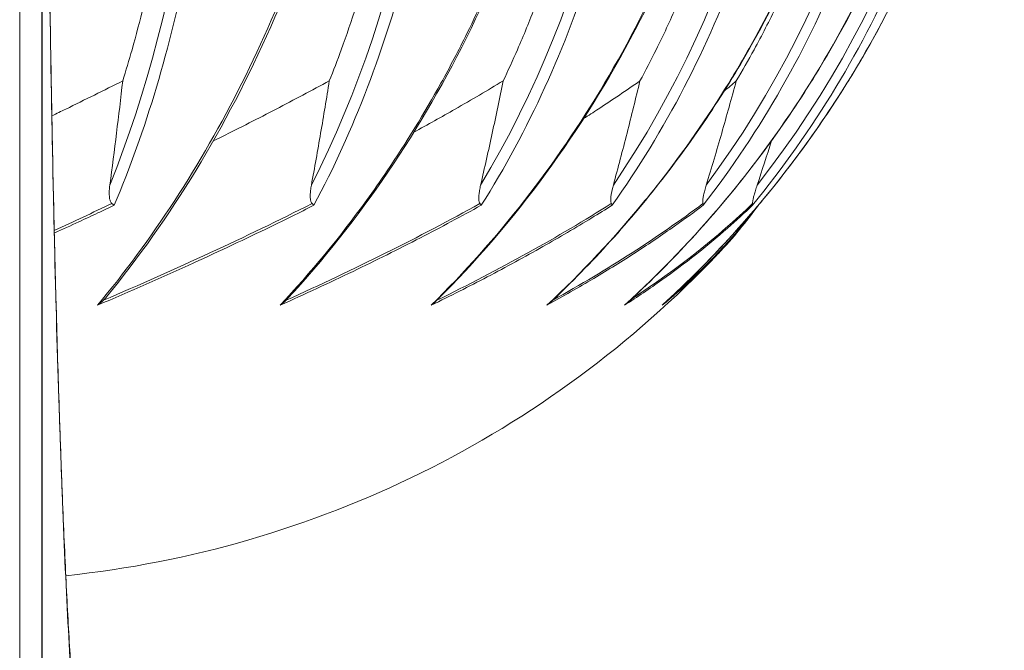
# Model space of a CAD drawing. Units: millimetres. Extents: x -736 to 2190, y -902 to 885.
# Drawn here: x -542 to -483, y -84 to -46 of the extents above; entities that cross this region are included whole.
import ezdxf

# ---------------------------------------------------------------- set-up
doc = ezdxf.new("R2010")
doc.units = ezdxf.units.MM
doc.layers.add('L_C', color=7, linetype='Continuous', lineweight=20)

msp = doc.modelspace()

# ---------------------------------------------------------------- linework, layer by layer
at = {"layer": 'L_C', "extrusion": (2.22045e-16, 1, -2.22045e-16)}
for p, q in [((-540.763, -161.878), (-540.763, 120.122)), ((-540.763, 120.122), (-540.763, -161.878)), ((-540.735, 120.122), (-540.735, -161.878)), ((-542.084, 96.808), (-542.084, -126.887)), ((-495.451, -47.05), (-495.451, -47.045)), ((-534.002, -48.044), (-534.002, -48.039))]:
    msp.add_line(p, q, dxfattribs=at)
at = {"layer": 'L_C', "extrusion": (-4.93038e-32, -2.22045e-16, -1)}
msp.add_arc((545.87, -17.183), 62.695, 223.3677, 264.00904, dxfattribs=at)
msp.add_ellipse((-568.054, -17.103), major_axis=(6.717, -62.112), ratio=0.585548, start_param=-1.505579, end_param=-0.829383, dxfattribs=at)
at = {"layer": 'L_C', "extrusion": (-5.23853e-32, -2.22045e-16, -1)}
msp.add_ellipse((-561.456, -17.103), major_axis=(7.671, -62.002), ratio=0.704416, start_param=-1.481881, end_param=-0.805684, dxfattribs=at)
at = {"layer": 'L_C', "extrusion": (-9.24446e-32, -2.22045e-16, -1)}
msp.add_ellipse((-555.886, -17.103), major_axis=(9.198, -61.794), ratio=0.805938, start_param=-1.449428, end_param=-0.773232, dxfattribs=at)
at = {"layer": 'L_C', "extrusion": (-8.01187e-32, -2.22045e-16, -1)}
msp.add_ellipse((-551.474, -17.106), major_axis=(11.821, -61.339), ratio=0.887616, start_param=-1.399445, end_param=-0.723181, dxfattribs=at)
at = {"layer": 'L_C', "extrusion": (-7.39557e-32, -2.22045e-16, -1)}
msp.add_ellipse((-548.347, -17.103), major_axis=(17.019, -60.112), ratio=0.947437, start_param=-1.306749, end_param=-0.630553, dxfattribs=at)
at = {"layer": 'L_C', "extrusion": (-3.69779e-32, -2.22045e-16, -1)}
msp.add_ellipse((-546.565, -17.103), major_axis=(30.495, -54.527), ratio=0.98393, start_param=-1.065762, end_param=-0.389566, dxfattribs=at)
at = {"layer": 'L_C'}
for points, knots in [([(-538.141, -94.462), (-538.288, -93.671), (-538.432, -92.572), (-538.572, -91.159), (-538.712, -89.746), (-538.848, -88.019), (-538.98, -86.003), (-539.111, -83.987), (-539.236, -81.683), (-539.355, -79.116), (-539.474, -76.548), (-539.586, -73.718), (-539.689, -70.66), (-539.793, -67.601), (-539.888, -64.313), (-539.974, -60.835), (-540.06, -57.358), (-540.136, -53.689), (-540.203, -49.876), (-540.269, -46.062), (-540.325, -42.103), (-540.37, -38.04), (-540.415, -33.978), (-540.45, -29.811), (-540.472, -25.61), (-540.495, -21.408), (-540.507, -17.172), (-540.507, -12.878)], [0, 0, 0, 0, 0.1111111, 0.1111111, 0.1111111, 0.2222222, 0.2222222, 0.2222222, 0.3333333, 0.3333333, 0.3333333, 0.4444444, 0.4444444, 0.4444444, 0.5555556, 0.5555556, 0.5555556, 0.6666667, 0.6666667, 0.6666667, 0.7777778, 0.7777778, 0.7777778, 0.8888889, 0.8888889, 0.8888889, 1, 1, 1, 1]), ([(-540.504, -12.878), (-540.504, -15.589), (-540.499, -18.304), (-540.48, -23.699), (-540.467, -26.386), (-540.43, -31.702), (-540.407, -34.336), (-540.352, -39.521), (-540.32, -42.077), (-540.247, -47.08), (-540.207, -49.533), (-540.118, -54.307), (-540.069, -56.633), (-539.964, -61.13), (-539.908, -63.306), (-539.788, -67.481), (-539.724, -69.485), (-539.591, -73.297), (-539.522, -75.109), (-539.377, -78.518), (-539.301, -80.12), (-539.146, -83.089), (-539.066, -84.461), (-538.904, -86.956), (-538.821, -88.082), (-538.655, -90.064), (-538.571, -90.925), (-538.41, -92.346), (-538.331, -92.918), (-538.254, -93.376), (-538.244, -93.429), (-538.235, -93.479)], [0, 0, 0, 0, 8.13474, 8.13474, 16.264838, 16.264838, 24.394385, 24.394385, 32.522987, 32.522987, 40.650063, 40.650063, 48.77538, 48.77538, 56.897164, 56.897164, 65.013544, 65.013544, 73.122029, 73.122029, 81.21667, 81.21667, 89.287904, 89.287904, 97.316582, 97.316582, 105.258202, 105.258202, 113.000219, 113.000219, 114.098124, 114.098124, 114.098124, 114.098124]), ([(-520.121, -17.183), (-520.301, -20.066), (-520.951, -25.83), (-522.748, -34.314), (-525.342, -42.472), (-528.684, -50.15), (-532.71, -57.201), (-535.801, -61.394), (-537.431, -63.344)], [0.0000001, 0.0000001, 0.0000001, 0.0000001, 0.1666667, 0.3333333, 0.5, 0.6666667, 0.8333333, 1, 1, 1, 1]), ([(-536.893, -62.841), (-534.976, -60.506), (-533.184, -57.969), (-529.895, -52.556), (-528.398, -49.68), (-525.737, -43.666), (-524.574, -40.529), (-522.611, -34.074), (-521.812, -30.757), (-520.599, -24.032), (-520.185, -20.623), (-519.969, -17.214)], [3.8935367, 3.8935367, 3.8935367, 3.8935367, 4.0568884, 4.0568884, 4.22024, 4.22024, 4.3835917, 4.3835917, 4.5469434, 4.5469434, 4.710295, 4.710295, 4.710295, 4.710295]), ([(-536.435, -57.36), (-535.487, -55.128), (-533.799, -50.406), (-531.917, -42.678), (-530.728, -34.46), (-530.251, -25.905), (-530.417, -20.09), (-530.618, -17.183)], [0, 0, 0, 0, 0.2, 0.4, 0.6, 0.8, 0.9999985, 0.9999985, 0.9999985, 0.9999985]), ([(-532.497, -17.183), (-532.432, -18.111), (-532.378, -19.061), (-532.297, -20.989), (-532.27, -21.968), (-532.244, -23.942), (-532.246, -24.937), (-532.279, -26.93), (-532.311, -27.927), (-532.405, -29.912), (-532.468, -30.9), (-532.621, -32.853), (-532.713, -33.818), (-532.922, -35.714), (-533.04, -36.645), (-533.299, -38.461), (-533.439, -39.346), (-533.739, -41.061), (-533.904, -41.931), (-534.268, -43.679), (-534.465, -44.557), (-534.893, -46.309), (-535.122, -47.182), (-535.544, -48.675), (-535.73, -49.298), (-535.923, -49.915)], [-1183.207094, -1183.207094, -1183.207094, -1183.207094, -1176.10685, -1176.10685, -1169.006606, -1169.006606, -1161.906361, -1161.906361, -1154.806117, -1154.806117, -1147.705873, -1147.705873, -1140.605629, -1140.605629, -1133.505385, -1133.505385, -1126.405141, -1126.405141, -1119.297456, -1119.297456, -1112.18977, -1112.18977, -1105.082085, -1105.082085, -1099.92235, -1099.92235, -1099.92235, -1099.92235]), ([(-507.594, -17.183), (-507.67, -18.634), (-507.788, -20.085), (-507.946, -21.532), (-508.103, -22.96), (-508.299, -24.385), (-508.534, -25.803), (-508.786, -27.321), (-509.082, -28.831), (-509.422, -30.33), (-509.721, -31.65), (-510.055, -32.961), (-510.422, -34.26), (-510.85, -35.775), (-511.324, -37.273), (-511.842, -38.751), (-512.273, -39.979), (-512.734, -41.194), (-513.225, -42.392), (-513.877, -43.983), (-514.581, -45.545), (-515.335, -47.073), (-515.832, -48.079), (-516.35, -49.071), (-516.889, -50.045), (-517.89, -51.856), (-518.964, -53.61), (-520.104, -55.298), (-520.509, -55.898), (-520.923, -56.491), (-521.345, -57.074), (-522.954, -59.298), (-524.682, -61.394), (-526.509, -63.344)], [0, 0, 0, 0, 0.0838813, 0.0838813, 0.0838813, 0.1666667, 0.1666667, 0.1666667, 0.2552679, 0.2552679, 0.2552679, 0.3333333, 0.3333333, 0.3333333, 0.4243412, 0.4243412, 0.4243412, 0.5, 0.5, 0.5, 0.6004865, 0.6004865, 0.6004865, 0.6666667, 0.6666667, 0.6666667, 0.7895914, 0.7895914, 0.7895914, 0.8333333, 0.8333333, 0.8333333, 1, 1, 1, 1]), ([(-526.079, -62.968), (-523.921, -60.633), (-521.909, -58.092), (-518.229, -52.669), (-516.562, -49.787), (-513.617, -43.757), (-512.339, -40.609), (-510.206, -34.132), (-509.351, -30.804), (-508.086, -24.053), (-507.676, -20.632), (-507.494, -17.209)], [3.8910038, 3.8910038, 3.8910038, 3.8910038, 4.0548744, 4.0548744, 4.218745, 4.218745, 4.3826155, 4.3826155, 4.5464861, 4.5464861, 4.7103567, 4.7103567, 4.7103567, 4.7103567]), ([(-524.488, -57.359), (-523.297, -55.128), (-521.156, -50.405), (-518.713, -42.678), (-517.092, -34.459), (-516.321, -25.905), (-516.385, -20.09), (-516.559, -17.183)], [0, 0, 0, 0, 0.2, 0.4, 0.6, 0.8, 0.999998, 0.999998, 0.999998, 0.999998]), ([(-518.683, -17.183), (-518.627, -18.111), (-518.584, -19.061), (-518.532, -20.989), (-518.522, -21.968), (-518.537, -23.942), (-518.562, -24.937), (-518.648, -26.93), (-518.71, -27.927), (-518.87, -29.912), (-518.967, -30.9), (-519.198, -32.853), (-519.33, -33.818), (-519.626, -35.714), (-519.79, -36.645), (-520.143, -38.461), (-520.333, -39.346), (-520.733, -41.061), (-520.953, -41.931), (-521.43, -43.679), (-521.689, -44.557), (-522.244, -46.309), (-522.54, -47.182), (-523.083, -48.675), (-523.32, -49.298), (-523.567, -49.915)], [-1183.207094, -1183.207094, -1183.207094, -1183.207094, -1176.10685, -1176.10685, -1169.006606, -1169.006606, -1161.906361, -1161.906361, -1154.806117, -1154.806117, -1147.705873, -1147.705873, -1140.605629, -1140.605629, -1133.505385, -1133.505385, -1126.405141, -1126.405141, -1119.297456, -1119.297456, -1112.18977, -1112.18977, -1105.082085, -1105.082085, -1099.923015, -1099.923015, -1099.923015, -1099.923015]), ([(-517.149, -63.068), (-514.802, -60.733), (-512.62, -58.19), (-508.641, -52.759), (-506.846, -49.872), (-503.689, -43.828), (-502.328, -40.672), (-500.076, -34.178), (-499.186, -30.84), (-497.9, -24.069), (-497.505, -20.636), (-497.362, -17.203)], [3.8890582, 3.8890582, 3.8890582, 3.8890582, 4.0533054, 4.0533054, 4.2175526, 4.2175526, 4.3817998, 4.3817998, 4.546047, 4.546047, 4.7102942, 4.7102942, 4.7102942, 4.7102942]), ([(-514.478, -57.359), (-513.073, -55.128), (-510.532, -50.405), (-507.589, -42.678), (-505.576, -34.459), (-504.529, -25.905), (-504.489, -20.09), (-504.633, -17.183)], [0, 0, 0, 0, 0.2, 0.4, 0.6, 0.8, 0.9999975, 0.9999975, 0.9999975, 0.9999975]), ([(-506.95, -17.183), (-506.903, -18.111), (-506.873, -19.061), (-506.85, -20.989), (-506.858, -21.968), (-506.913, -23.942), (-506.961, -24.937), (-507.099, -26.93), (-507.189, -27.927), (-507.41, -29.912), (-507.541, -30.9), (-507.842, -32.853), (-508.012, -33.818), (-508.388, -35.714), (-508.593, -36.645), (-509.032, -38.461), (-509.267, -39.346), (-509.758, -41.061), (-510.025, -41.931), (-510.606, -43.679), (-510.919, -44.557), (-511.587, -46.309), (-511.943, -47.182), (-512.593, -48.675), (-512.877, -49.298), (-513.171, -49.915)], [-1183.207094, -1183.207094, -1183.207094, -1183.207094, -1176.10685, -1176.10685, -1169.006606, -1169.006606, -1161.906361, -1161.906361, -1154.806117, -1154.806117, -1147.705873, -1147.705873, -1140.605629, -1140.605629, -1133.505385, -1133.505385, -1126.405141, -1126.405141, -1119.297456, -1119.297456, -1112.18977, -1112.18977, -1105.082085, -1105.082085, -1099.922912, -1099.922912, -1099.922912, -1099.922912]), ([(-489.852, -17.183), (-489.887, -18.441), (-489.96, -19.7), (-490.068, -20.956), (-490.181, -22.253), (-490.331, -23.549), (-490.52, -24.839), (-490.567, -25.161), (-490.617, -25.482), (-490.669, -25.803), (-490.918, -27.349), (-491.223, -28.888), (-491.581, -30.414), (-491.884, -31.706), (-492.227, -32.988), (-492.607, -34.26), (-493.058, -35.769), (-493.563, -37.262), (-494.12, -38.734), (-494.587, -39.968), (-495.091, -41.188), (-495.631, -42.391), (-496.374, -44.049), (-497.185, -45.676), (-498.061, -47.265), (-498.579, -48.205), (-499.12, -49.132), (-499.683, -50.045), (-500.973, -52.135), (-502.379, -54.151), (-503.89, -56.076), (-504.153, -56.411), (-504.419, -56.744), (-504.689, -57.073), (-506.506, -59.297), (-508.467, -61.394), (-510.552, -63.344)], [0, 0, 0, 0, 0.072753, 0.072753, 0.072753, 0.147932, 0.147932, 0.147932, 0.166667, 0.166667, 0.166667, 0.256932, 0.256932, 0.256932, 0.333333, 0.333333, 0.333333, 0.424009, 0.424009, 0.424009, 0.5, 0.5, 0.5, 0.604701, 0.604701, 0.604701, 0.666667, 0.666667, 0.666667, 0.808625, 0.808625, 0.808625, 0.833333, 0.833333, 0.833333, 1, 1, 1, 1]), ([(-510.327, -63.155), (-507.848, -60.819), (-505.549, -58.274), (-501.368, -52.837), (-499.488, -49.945), (-496.196, -43.89), (-494.786, -40.727), (-492.472, -34.217), (-491.569, -30.87), (-490.295, -24.081), (-489.924, -20.64), (-489.824, -17.197)], [3.8871674, 3.8871674, 3.8871674, 3.8871674, 4.0518051, 4.0518051, 4.2164427, 4.2164427, 4.3810804, 4.3810804, 4.5457181, 4.5457181, 4.7103558, 4.7103558, 4.7103558, 4.7103558]), ([(-506.653, -57.359), (-505.068, -55.128), (-503.628, -52.767), (-502.347, -50.298), (-501.065, -47.83), (-499.942, -45.254), (-498.987, -42.597), (-498.033, -39.939), (-497.248, -37.199), (-496.639, -34.404), (-496.03, -31.608), (-495.598, -28.757), (-495.347, -25.877), (-495.095, -22.998), (-495.024, -20.09), (-495.134, -17.183)], [0.0000072, 0.0000072, 0.0000072, 0.0000072, 0.2, 0.2, 0.2, 0.4, 0.4, 0.4, 0.6, 0.6, 0.6, 0.8, 0.8, 0.8, 0.9999965, 0.9999965, 0.9999965, 0.9999965]), ([(-485.072, -17.183), (-485.117, -20.066), (-485.36, -22.948), (-485.797, -25.803), (-486.235, -28.658), (-486.867, -31.486), (-487.689, -34.26), (-488.511, -37.033), (-489.522, -39.752), (-490.713, -42.391), (-491.904, -45.031), (-493.274, -47.59), (-494.812, -50.045), (-496.349, -52.5), (-498.054, -54.85), (-499.91, -57.074), (-501.765, -59.297), (-503.772, -61.394), (-505.909, -63.344)], [0.0000001, 0.0000001, 0.0000001, 0.0000001, 0.1666667, 0.1666667, 0.1666667, 0.3333333, 0.3333333, 0.3333333, 0.5, 0.5, 0.5, 0.6666667, 0.6666667, 0.6666667, 0.8333333, 0.8333333, 0.8333333, 1, 1, 1, 1]), ([(-505.783, -63.236), (-503.233, -60.9), (-500.872, -58.353), (-496.591, -52.91), (-494.672, -50.013), (-491.326, -43.946), (-489.9, -40.777), (-487.58, -34.253), (-486.687, -30.897), (-485.456, -24.092), (-485.119, -20.641), (-485.065, -17.19)], [3.8853573, 3.8853573, 3.8853573, 3.8853573, 4.0503569, 4.0503569, 4.2153564, 4.2153564, 4.3803559, 4.3803559, 4.5453554, 4.5453554, 4.7103549, 4.7103549, 4.7103549, 4.7103549]), ([(-483.201, -17.183), (-483.207, -20.065), (-483.618, -25.83), (-485.422, -34.314), (-488.381, -42.471), (-492.439, -50.149), (-497.519, -57.2), (-501.524, -61.394), (-503.661, -63.344)], [0, 0, 0, 0, 0.1666667, 0.3333333, 0.5, 0.6666667, 0.8333333, 1, 1, 1, 1]), ([(-503.623, -63.309), (-501.064, -60.972), (-498.7, -58.424), (-494.424, -52.974), (-492.513, -50.073), (-489.195, -43.996), (-487.79, -40.821), (-485.522, -34.283), (-484.66, -30.921), (-483.503, -24.1), (-483.208, -20.642), (-483.201, -17.184)], [5.4544225, 5.4544225, 5.4544225, 5.4544225, 5.6197684, 5.6197684, 5.7851143, 5.7851143, 5.9504602, 5.9504602, 6.1158061, 6.1158061, 6.2811519, 6.2811519, 6.2811519, 6.2811519]), ([(-501.205, -57.359), (-499.479, -55.128), (-496.335, -50.405), (-492.619, -42.678), (-489.979, -34.459), (-488.464, -25.905), (-488.222, -20.09), (-488.295, -17.183)], [0.0000044, 0.0000044, 0.0000044, 0.0000044, 0.2, 0.4, 0.6, 0.8, 0.999993, 0.999993, 0.999993, 0.999993]), ([(-498.266, -57.359), (-496.443, -55.127), (-493.108, -50.405), (-489.139, -42.678), (-486.279, -34.459), (-484.582, -25.905), (-484.25, -20.09), (-484.284, -17.183)], [0.0000164, 0.0000164, 0.0000164, 0.0000164, 0.2, 0.4, 0.6, 0.8, 0.9999927, 0.9999927, 0.9999927, 0.9999927]), ([(-497.537, -20.033), (-497.541, -20.995), (-497.566, -21.971), (-497.66, -23.942), (-497.73, -24.937), (-497.915, -26.93), (-498.031, -27.927), (-498.308, -29.912), (-498.469, -30.9), (-498.834, -32.853), (-499.038, -33.818), (-499.483, -35.714), (-499.725, -36.645), (-500.24, -38.461), (-500.513, -39.346), (-501.082, -41.061), (-501.392, -41.931), (-502.061, -43.679), (-502.42, -44.557), (-503.186, -46.309), (-503.593, -47.182), (-504.334, -48.675), (-504.657, -49.298), (-504.991, -49.915)], [-1176.086516, -1176.086516, -1176.086516, -1176.086516, -1169.006606, -1169.006606, -1161.906361, -1161.906361, -1154.806117, -1154.806117, -1147.705873, -1147.705873, -1140.605629, -1140.605629, -1133.505385, -1133.505385, -1126.405141, -1126.405141, -1119.297456, -1119.297456, -1112.18977, -1112.18977, -1105.082085, -1105.082085, -1099.922417, -1099.922417, -1099.922417, -1099.922417]), ([(-493.993, -38.473), (-494.191, -39.061), (-494.395, -39.638), (-494.921, -41.061), (-495.265, -41.931), (-496.006, -43.679), (-496.402, -44.557), (-497.247, -46.309), (-497.695, -47.182), (-498.509, -48.675), (-498.864, -49.299), (-499.23, -49.916)], [-1131.08497, -1131.08497, -1131.08497, -1131.08497, -1126.405141, -1126.405141, -1119.297456, -1119.297456, -1112.18977, -1112.18977, -1105.082085, -1105.082085, -1099.919553, -1099.919553, -1099.919553, -1099.919553]), ([(-535.923, -49.915), (-537.05, -50.479), (-538.186, -51.045), (-539.33, -51.603), (-539.606, -51.738), (-539.883, -51.873), (-540.161, -52.007)], [0.0000128, 0.0000128, 0.0000128, 0.0000128, 0.3333333, 0.3333333, 0.3333333, 0.4138697, 0.4138697, 0.4138697, 0.4138697]), ([(-536.694, -56.149), (-536.555, -55.116), (-536.422, -54.08), (-536.165, -52.002), (-536.041, -50.959), (-535.923, -49.915)], [-16.737672, -16.737672, -16.737672, -16.737672, -8.372378, -8.372378, -0.001538, -0.001538, -0.001538, -0.001538]), ([(-523.567, -49.914), (-524.612, -50.479), (-526.732, -51.609), (-529.07, -52.798), (-530.339, -53.428), (-530.51, -53.513)], [0.0000005, 0.0000005, 0.0000005, 0.0000005, 0.3333333, 0.6666667, 0.7186551, 0.7186551, 0.7186551, 0.7186551]), ([(-524.64, -56.149), (-524.449, -55.116), (-524.264, -54.08), (-523.906, -52.002), (-523.734, -50.959), (-523.567, -49.914)], [-16.738425, -16.738425, -16.738425, -16.738425, -8.373196, -8.373196, -0.001612, -0.001612, -0.001612, -0.001612]), ([(-513.171, -49.914), (-514.11, -50.479), (-515.067, -51.044), (-516.041, -51.603), (-516.855, -52.07), (-517.682, -52.532), (-518.519, -52.99)], [0.0000136, 0.0000136, 0.0000136, 0.0000136, 0.3333333, 0.3333333, 0.3333333, 0.6121703, 0.6121703, 0.6121703, 0.6121703]), ([(-514.519, -56.149), (-514.281, -55.116), (-514.049, -54.08), (-513.6, -52.002), (-513.382, -50.959), (-513.171, -49.914)], [-16.738606, -16.738606, -16.738606, -16.738606, -8.37337, -8.37337, -0.001816, -0.001816, -0.001816, -0.001816]), ([(-504.992, -49.915), (-505.8, -50.479), (-506.631, -51.045), (-507.482, -51.603), (-507.773, -51.794), (-508.066, -51.983), (-508.361, -52.172)], [0.000023, 0.000023, 0.000023, 0.000023, 0.3333333, 0.3333333, 0.3333333, 0.4470518, 0.4470518, 0.4470518, 0.4470518]), ([(-506.582, -56.148), (-506.301, -55.115), (-506.029, -54.079), (-505.499, -52.002), (-505.242, -50.959), (-504.992, -49.915)], [-16.736351, -16.736351, -16.736351, -16.736351, -8.372012, -8.372012, -0.001722, -0.001722, -0.001722, -0.001722]), ([(-501.023, -56.149), (-500.708, -55.116), (-500.401, -54.08), (-499.804, -52.002), (-499.513, -50.96), (-499.23, -49.916)], [-16.741226, -16.741226, -16.741226, -16.741226, -8.37603, -8.37603, -0.008163, -0.008163, -0.008163, -0.008163]), ([(-536.695, -56.152), (-536.702, -56.21), (-536.709, -56.267), (-536.714, -56.321), (-536.719, -56.375), (-536.723, -56.427), (-536.725, -56.476), (-536.728, -56.525), (-536.729, -56.572), (-536.729, -56.617), (-536.73, -56.662), (-536.729, -56.705), (-536.727, -56.746), (-536.725, -56.786), (-536.722, -56.825), (-536.719, -56.862), (-536.715, -56.899), (-536.71, -56.934), (-536.704, -56.967), (-536.698, -57), (-536.69, -57.031), (-536.681, -57.06), (-536.672, -57.089), (-536.663, -57.116), (-536.652, -57.141), (-536.641, -57.166), (-536.628, -57.188), (-536.615, -57.208), (-536.602, -57.228), (-536.587, -57.245), (-536.571, -57.259)], [0, 0, 0, 0, 0.1, 0.1, 0.1, 0.2, 0.2, 0.2, 0.3, 0.3, 0.3, 0.4, 0.4, 0.4, 0.5, 0.5, 0.5, 0.6, 0.6, 0.6, 0.7, 0.7, 0.7, 0.8, 0.8, 0.8, 0.9, 0.9, 0.9, 1, 1, 1, 1]), ([(-524.64, -56.152), (-524.651, -56.21), (-524.661, -56.267), (-524.669, -56.321), (-524.677, -56.375), (-524.683, -56.427), (-524.689, -56.476), (-524.694, -56.525), (-524.698, -56.572), (-524.701, -56.617), (-524.704, -56.662), (-524.706, -56.705), (-524.707, -56.746), (-524.708, -56.786), (-524.708, -56.825), (-524.707, -56.862), (-524.706, -56.899), (-524.704, -56.934), (-524.7, -56.967), (-524.697, -57), (-524.692, -57.031), (-524.686, -57.06), (-524.68, -57.089), (-524.672, -57.116), (-524.664, -57.141), (-524.655, -57.166), (-524.646, -57.188), (-524.635, -57.208), (-524.624, -57.228), (-524.612, -57.245), (-524.598, -57.259)], [0, 0, 0, 0, 0.1, 0.1, 0.1, 0.2, 0.2, 0.2, 0.3, 0.3, 0.3, 0.4, 0.4, 0.4, 0.5, 0.5, 0.5, 0.6, 0.6, 0.6, 0.7, 0.7, 0.7, 0.8, 0.8, 0.8, 0.9, 0.9, 0.9, 1, 1, 1, 1]), ([(-514.52, -56.152), (-514.534, -56.21), (-514.546, -56.267), (-514.556, -56.321), (-514.567, -56.375), (-514.577, -56.427), (-514.585, -56.476), (-514.593, -56.525), (-514.6, -56.572), (-514.606, -56.617), (-514.611, -56.662), (-514.616, -56.705), (-514.62, -56.746), (-514.624, -56.786), (-514.626, -56.825), (-514.628, -56.862), (-514.629, -56.899), (-514.63, -56.934), (-514.629, -56.967), (-514.628, -57), (-514.626, -57.031), (-514.623, -57.06), (-514.619, -57.089), (-514.615, -57.116), (-514.609, -57.141), (-514.604, -57.166), (-514.597, -57.188), (-514.589, -57.208), (-514.58, -57.228), (-514.571, -57.245), (-514.56, -57.259)], [0, 0, 0, 0, 0.1, 0.1, 0.1, 0.2, 0.2, 0.2, 0.3, 0.3, 0.3, 0.4, 0.4, 0.4, 0.5, 0.5, 0.5, 0.6, 0.6, 0.6, 0.7, 0.7, 0.7, 0.8, 0.8, 0.8, 0.9, 0.9, 0.9, 1, 1, 1, 1]), ([(-506.582, -56.15), (-506.655, -56.419), (-506.706, -56.666), (-506.735, -56.933), (-506.741, -57.008), (-506.738, -57.108), (-506.736, -57.142), (-506.725, -57.204), (-506.716, -57.234), (-506.702, -57.256)], [-2.873921, -2.873921, -2.873921, -2.873921, -1.230281, -1.230281, -0.626817, -0.626817, -0.32097, -0.32097, -0.001959, -0.001959, -0.001959, -0.001959]), ([(-501.024, -56.152), (-501.042, -56.21), (-501.058, -56.267), (-501.074, -56.321), (-501.089, -56.375), (-501.103, -56.427), (-501.116, -56.476), (-501.129, -56.525), (-501.141, -56.572), (-501.152, -56.617), (-501.163, -56.662), (-501.172, -56.705), (-501.181, -56.746), (-501.19, -56.786), (-501.198, -56.825), (-501.204, -56.862), (-501.211, -56.899), (-501.217, -56.934), (-501.222, -56.967), (-501.226, -57), (-501.23, -57.031), (-501.232, -57.06), (-501.235, -57.089), (-501.236, -57.116), (-501.236, -57.141), (-501.237, -57.166), (-501.236, -57.188), (-501.234, -57.208), (-501.232, -57.228), (-501.228, -57.245), (-501.223, -57.259)], [0, 0, 0, 0, 0.1, 0.1, 0.1, 0.2, 0.2, 0.2, 0.3, 0.3, 0.3, 0.4, 0.4, 0.4, 0.5, 0.5, 0.5, 0.6, 0.6, 0.6, 0.7, 0.7, 0.7, 0.8, 0.8, 0.8, 0.9, 0.9, 0.9, 0.9999999, 0.9999999, 0.9999999, 0.9999999]), ([(-497.98, -56.152), (-497.999, -56.21), (-498.018, -56.267), (-498.035, -56.321), (-498.052, -56.375), (-498.068, -56.427), (-498.083, -56.476), (-498.098, -56.525), (-498.112, -56.572), (-498.125, -56.617), (-498.138, -56.662), (-498.15, -56.705), (-498.161, -56.746), (-498.172, -56.786), (-498.182, -56.825), (-498.191, -56.862), (-498.2, -56.899), (-498.209, -56.934), (-498.216, -56.967), (-498.223, -57), (-498.229, -57.031), (-498.235, -57.06), (-498.24, -57.089), (-498.244, -57.116), (-498.247, -57.141), (-498.251, -57.166), (-498.253, -57.188), (-498.254, -57.208), (-498.255, -57.228), (-498.255, -57.245), (-498.253, -57.259)], [0, 0, 0, 0, 0.1, 0.1, 0.1, 0.2, 0.2, 0.2, 0.3, 0.3, 0.3, 0.4, 0.4, 0.4, 0.5, 0.5, 0.5, 0.6, 0.6, 0.6, 0.7, 0.7, 0.7, 0.8, 0.8, 0.8, 0.9, 0.9, 0.9, 1, 1, 1, 1]), ([(-540.013, -59.023), (-539.522, -58.799), (-539.032, -58.574), (-538.544, -58.348), (-538.167, -58.173), (-537.79, -57.998), (-537.415, -57.822), (-537.087, -57.668), (-536.761, -57.514), (-536.435, -57.36)], [0.7299429, 0.7299429, 0.7299429, 0.7299429, 0.8402247, 0.8402247, 0.8402247, 0.9254915, 0.9254915, 0.9254915, 1, 1, 1, 1]), ([(-537.431, -63.344), (-535.476, -62.515), (-533.551, -61.667), (-531.662, -60.803), (-530.114, -60.095), (-528.589, -59.377), (-527.092, -58.649), (-526.215, -58.222), (-525.346, -57.792), (-524.488, -57.36)], [0, 0, 0, 0, 0.434865, 0.434865, 0.434865, 0.791193, 0.791193, 0.791193, 1, 1, 1, 1]), ([(-536.435, -57.36), (-536.448, -57.351), (-536.462, -57.341), (-536.477, -57.331), (-536.492, -57.32), (-536.507, -57.309), (-536.523, -57.297), (-536.538, -57.285), (-536.554, -57.272), (-536.571, -57.259)], [0, 0, 0, 0, 0.3333333, 0.3333333, 0.3333333, 0.6666667, 0.6666667, 0.6666667, 0.9971136, 0.9971136, 0.9971136, 0.9971136]), ([(-526.509, -63.344), (-525.027, -62.68), (-523.572, -62.004), (-522.147, -61.317), (-520.778, -60.657), (-519.436, -59.987), (-518.124, -59.309), (-516.882, -58.666), (-515.666, -58.016), (-514.478, -57.359)], [0, 0, 0, 0, 0.3483441, 0.3483441, 0.3483441, 0.6830219, 0.6830219, 0.6830219, 1, 1, 1, 1]), ([(-524.488, -57.36), (-524.498, -57.351), (-524.509, -57.341), (-524.52, -57.331), (-524.532, -57.32), (-524.545, -57.309), (-524.558, -57.297), (-524.57, -57.285), (-524.584, -57.272), (-524.598, -57.259)], [0.0000001, 0.0000001, 0.0000001, 0.0000001, 0.3333333, 0.3333333, 0.3333333, 0.6666667, 0.6666667, 0.6666667, 0.9965721, 0.9965721, 0.9965721, 0.9965721]), ([(-517.475, -63.344), (-516.333, -62.787), (-515.216, -62.222), (-514.124, -61.649), (-512.987, -61.053), (-511.878, -60.448), (-510.798, -59.836), (-509.798, -59.269), (-508.823, -58.695), (-507.874, -58.116), (-507.462, -57.865), (-507.055, -57.613), (-506.653, -57.36)], [0, 0, 0, 0, 0.2920872, 0.2920872, 0.2920872, 0.5961118, 0.5961118, 0.5961118, 0.877755, 0.877755, 0.877755, 1, 1, 1, 1]), ([(-514.478, -57.359), (-514.485, -57.351), (-514.492, -57.341), (-514.501, -57.331), (-514.509, -57.32), (-514.518, -57.309), (-514.528, -57.297), (-514.538, -57.285), (-514.549, -57.272), (-514.56, -57.259)], [0.0000001, 0.0000001, 0.0000001, 0.0000001, 0.3333333, 0.3333333, 0.3333333, 0.6666667, 0.6666667, 0.6666667, 0.9957512, 0.9957512, 0.9957512, 0.9957512]), ([(-510.552, -63.344), (-509.594, -62.818), (-508.663, -62.284), (-507.758, -61.744), (-506.886, -61.222), (-506.039, -60.695), (-505.217, -60.162), (-504.426, -59.648), (-503.659, -59.13), (-502.917, -58.606), (-502.331, -58.193), (-501.76, -57.778), (-501.205, -57.359)], [0, 0, 0, 0, 0.2760104, 0.2760104, 0.2760104, 0.5420494, 0.5420494, 0.5420494, 0.798084, 0.798084, 0.798084, 1, 1, 1, 1]), ([(-506.653, -57.36), (-506.656, -57.351), (-506.66, -57.341), (-506.664, -57.331), (-506.669, -57.32), (-506.675, -57.309), (-506.681, -57.297), (-506.688, -57.285), (-506.696, -57.272), (-506.704, -57.259)], [0.0000001, 0.0000001, 0.0000001, 0.0000001, 0.3333333, 0.3333333, 0.3333333, 0.6666667, 0.6666667, 0.6666667, 0.995061, 0.995061, 0.995061, 0.995061]), ([(-505.909, -63.344), (-505.142, -62.847), (-504.401, -62.343), (-503.687, -61.833), (-502.987, -61.334), (-502.314, -60.829), (-501.666, -60.318), (-501.002, -59.794), (-500.364, -59.264), (-499.755, -58.729), (-499.239, -58.276), (-498.743, -57.819), (-498.267, -57.359)], [0.0000002, 0.0000002, 0.0000002, 0.0000002, 0.2607467, 0.2607467, 0.2607467, 0.5159879, 0.5159879, 0.5159879, 0.7780127, 0.7780127, 0.7780127, 1, 1, 1, 1]), ([(-501.205, -57.359), (-501.204, -57.35), (-501.204, -57.341), (-501.205, -57.33), (-501.206, -57.32), (-501.208, -57.309), (-501.211, -57.297), (-501.214, -57.285), (-501.218, -57.272), (-501.223, -57.259)], [0, 0, 0, 0, 0.3333333, 0.3333333, 0.3333333, 0.6666667, 0.6666667, 0.6666667, 0.991681, 0.991681, 0.991681, 0.991681]), ([(-498.267, -57.359), (-498.262, -57.351), (-498.258, -57.341), (-498.255, -57.331), (-498.253, -57.32), (-498.251, -57.309), (-498.251, -57.297), (-498.251, -57.285), (-498.251, -57.273), (-498.253, -57.259)], [0.0000005, 0.0000005, 0.0000005, 0.0000005, 0.3333333, 0.3333333, 0.3333333, 0.6666667, 0.6666667, 0.6666667, 0.9911614, 0.9911614, 0.9911614, 0.9911614]), ([(-503.661, -63.344), (-503.046, -62.843), (-502.46, -62.336), (-501.903, -61.823), (-501.416, -61.373), (-500.952, -60.919), (-500.51, -60.461), (-500.445, -60.394), (-500.381, -60.327), (-500.318, -60.26)], [0.0000001, 0.0000001, 0.0000001, 0.0000001, 0.2625263, 0.2625263, 0.2625263, 0.4922161, 0.4922161, 0.4922161, 0.525661, 0.525661, 0.525661, 0.525661]), ([(-537.081, -63.05), (-537.116, -63.084), (-537.153, -63.119), (-537.191, -63.152), (-537.228, -63.186), (-537.267, -63.218), (-537.307, -63.25), (-537.347, -63.282), (-537.389, -63.314), (-537.431, -63.344)], [0, 0, 0, 0, 0.3333333, 0.3333333, 0.3333333, 0.6666667, 0.6666667, 0.6666667, 1, 1, 1, 1]), ([(-526.157, -63.049), (-526.192, -63.084), (-526.229, -63.118), (-526.267, -63.152), (-526.305, -63.185), (-526.344, -63.218), (-526.384, -63.25), (-526.425, -63.282), (-526.467, -63.314), (-526.509, -63.344)], [0, 0, 0, 0, 0.3333333, 0.3333333, 0.3333333, 0.6666667, 0.6666667, 0.6666667, 0.9999999, 0.9999999, 0.9999999, 0.9999999]), ([(-517.149, -63.068), (-517.177, -63.097), (-517.207, -63.125), (-517.237, -63.152), (-517.274, -63.186), (-517.312, -63.218), (-517.352, -63.25), (-517.392, -63.282), (-517.433, -63.314), (-517.475, -63.344)], [0.0603146, 0.0603146, 0.0603146, 0.0603146, 0.3333333, 0.3333333, 0.3333333, 0.6666667, 0.6666667, 0.6666667, 0.9999675, 0.9999675, 0.9999675, 0.9999675]), ([(-510.326, -63.155), (-510.361, -63.188), (-510.396, -63.219), (-510.433, -63.25), (-510.471, -63.282), (-510.511, -63.314), (-510.552, -63.344)], [0.3440176, 0.3440176, 0.3440176, 0.3440176, 0.6666667, 0.6666667, 0.6666667, 1, 1, 1, 1]), ([(-505.783, -63.236), (-505.783, -63.237), (-505.783, -63.237), (-505.784, -63.237), (-505.788, -63.242), (-505.793, -63.246), (-505.798, -63.25), (-505.833, -63.282), (-505.871, -63.314), (-505.909, -63.344)], [0.6188708, 0.6188708, 0.6188708, 0.6188708, 0.6225529, 0.6225529, 0.6225529, 0.6666667, 0.6666667, 0.6666667, 0.9999938, 0.9999938, 0.9999938, 0.9999938])]:
    msp.add_open_spline(points, degree=3, knots=knots, dxfattribs=at)
for points in [[(-497.42, -17.183), (-497.539, -20.066), (-498.136, -25.83), (-500.078, -34.315), (-503.037, -42.472), (-506.956, -50.15), (-511.76, -57.201), (-515.495, -61.394), (-517.475, -63.344)], [(-499.23, -49.916), (-499.469, -50.121), (-499.711, -50.326), (-499.958, -50.53)], [(-500.015, -50.578), (-500.016, -50.579), (-500.016, -50.579), (-500.017, -50.58)], [(-508.455, -52.232), (-508.455, -52.233), (-508.456, -52.233), (-508.456, -52.233)], [(-498.55, -52.548), (-498.551, -52.549), (-498.551, -52.55), (-498.552, -52.551)], [(-535.568, -53.153), (-535.569, -53.155), (-535.569, -53.156), (-535.57, -53.157)], [(-518.659, -53.067), (-518.659, -53.067), (-518.659, -53.067), (-518.66, -53.067)], [(-497.979, -56.149), (-497.686, -55.265), (-497.4, -54.379), (-497.12, -53.491)], [(-497.112, -53.467), (-497.112, -53.467), (-497.112, -53.466), (-497.112, -53.465)], [(-530.701, -53.607), (-530.701, -53.607), (-530.701, -53.607), (-530.702, -53.607)], [(-505.998, -55.274), (-505.998, -55.274), (-505.998, -55.274), (-505.998, -55.275)], [(-505.691, -54.8), (-505.691, -54.8), (-505.691, -54.8), (-505.691, -54.8)], [(-497.153, -55.073), (-497.153, -55.073), (-497.153, -55.073), (-497.153, -55.072)], [(-535.725, -55.615), (-535.725, -55.615), (-535.725, -55.615), (-535.725, -55.615)], [(-506.582, -56.15), (-506.582, -56.149), (-506.582, -56.149), (-506.582, -56.148)], [(-536.728, -56.562), (-536.728, -56.562), (-536.728, -56.562), (-536.728, -56.561)], [(-536.727, -56.734), (-536.727, -56.734), (-536.727, -56.734), (-536.727, -56.734)], [(-497.695, -56.649), (-497.695, -56.649), (-497.695, -56.649), (-497.695, -56.65)], [(-536.571, -57.259), (-537.709, -57.798), (-538.858, -58.332), (-540.017, -58.862)], [(-524.598, -57.259), (-528.569, -59.26), (-532.75, -61.201), (-537.081, -63.05)], [(-514.56, -57.259), (-518.179, -59.26), (-522.063, -61.201), (-526.157, -63.049)], [(-506.704, -57.258), (-509.882, -59.26), (-513.372, -61.201), (-517.13, -63.05)], [(-501.223, -57.259), (-503.878, -59.257), (-506.884, -61.195), (-510.206, -63.041)], [(-507.181, -57.69), (-507.181, -57.69), (-507.181, -57.69), (-507.181, -57.69)], [(-498.253, -57.259), (-500.308, -59.243), (-502.742, -61.167), (-505.528, -63.001)], [(-498.13, -57.618), (-499.427, -59.36), (-501.035, -61.054), (-502.943, -62.679)], [(-497.905, -57.352), (-498.613, -58.339), (-499.418, -59.31), (-500.318, -60.26)], [(-498.115, -57.599), (-498.117, -57.601), (-498.118, -57.602), (-498.119, -57.604)], [(-497.896, -57.34), (-497.895, -57.339), (-497.894, -57.338), (-497.893, -57.336)], [(-538.331, -58.249), (-538.331, -58.249), (-538.331, -58.249), (-538.331, -58.249)], [(-538.117, -58.15), (-538.117, -58.15), (-538.117, -58.15), (-538.117, -58.15)], [(-503.111, -58.743), (-503.111, -58.743), (-503.111, -58.743), (-503.111, -58.743)], [(-501.796, -60.327), (-501.796, -60.327), (-501.797, -60.328), (-501.797, -60.328)], [(-502.365, -60.765), (-502.366, -60.766), (-502.366, -60.767), (-502.366, -60.767)], [(-536.344, -62.007), (-536.344, -62.006), (-536.344, -62.006), (-536.344, -62.006)], [(-537.081, -63.049), (-537.021, -62.99), (-536.957, -62.92), (-536.893, -62.841)], [(-526.158, -63.049), (-526.132, -63.024), (-526.106, -62.997), (-526.079, -62.968)], [(-503.623, -63.31), (-503.635, -63.321), (-503.648, -63.332), (-503.66, -63.343)]]:
    msp.add_open_spline(points, degree=3, dxfattribs=at)

doc.saveas('drawing.dxf')
